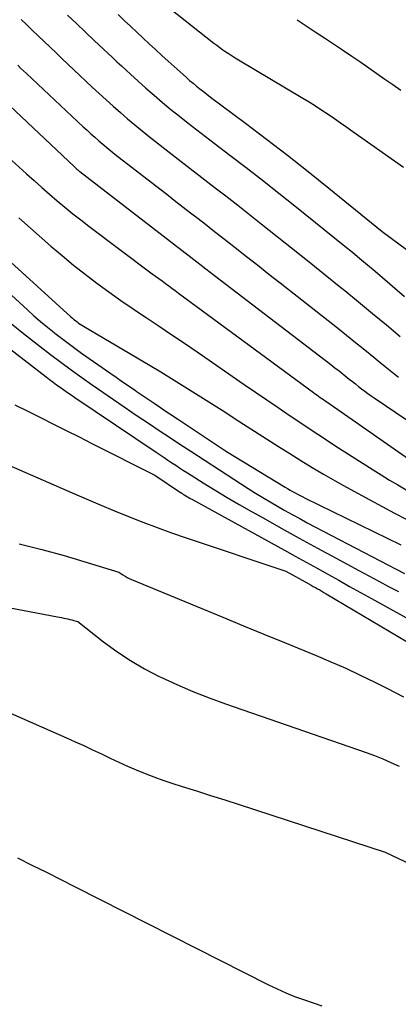
# Model space of a CAD drawing. Units: inches. Extents: x 2609447 to 2612402, y 1507319 to 1510010.
# Drawn here: x 2609890 to 2609945, y 1509019 to 1509160 of the extents above; entities that cross this region are included whole.
import ezdxf

# ---------------------------------------------------------------- set-up
doc = ezdxf.new("R2010")
doc.units = ezdxf.units.IN
doc.header["$MEASUREMENT"] = 0
doc.layers.add('Tile_2643_34_SW_contour_2ft', color=34, linetype='Continuous')

msp = doc.modelspace()

# ---------------------------------------------------------------- linework, layer by layer
at = {"layer": 'Tile_2643_34_SW_contour_2ft'}
for points in [[(2609905.72, 1509166.72, 7854), (2609918.25, 1509156.79, 7854), (2609918.67, 1509156.47, 7854), (2609919.1, 1509156.15, 7854), (2609919.53, 1509155.84, 7854), (2609919.97, 1509155.54, 7854), (2609920.41, 1509155.24, 7854), (2609920.86, 1509154.95, 7854), (2609921.31, 1509154.67, 7854), (2609921.76, 1509154.4, 7854), (2609930.95, 1509148.92, 7854), (2609931.87, 1509148.36, 7854), (2609932.78, 1509147.79, 7854), (2609933.69, 1509147.2, 7854), (2609934.59, 1509146.61, 7854), (2609935.48, 1509146, 7854), (2609936.37, 1509145.39, 7854), (2609937.26, 1509144.77, 7854), (2609938.14, 1509144.16, 7854), (2609945.39, 1509139.04, 7854)], [(2609897.31, 1509160.79, 7858), (2609898.59, 1509159.57, 7858), (2609899.87, 1509158.36, 7858), (2609901.14, 1509157.15, 7858), (2609901.79, 1509156.54, 7858), (2609902.43, 1509155.93, 7858), (2609903.08, 1509155.32, 7858), (2609903.73, 1509154.71, 7858), (2609904.38, 1509154.11, 7858), (2609905.03, 1509153.51, 7858), (2609905.68, 1509152.91, 7858), (2609906.34, 1509152.32, 7858), (2609908.53, 1509150.36, 7858), (2609909.71, 1509149.32, 7858), (2609910.9, 1509148.3, 7858), (2609912.11, 1509147.3, 7858), (2609913.33, 1509146.31, 7858), (2609914.56, 1509145.34, 7858), (2609915.8, 1509144.38, 7858), (2609917.05, 1509143.42, 7858), (2609918.29, 1509142.46, 7858), (2609920.51, 1509140.78, 7858), (2609922.86, 1509138.98, 7858), (2609925.2, 1509137.17, 7858), (2609927.52, 1509135.34, 7858), (2609929.84, 1509133.49, 7858), (2609936.97, 1509127.76, 7858), (2609938.06, 1509126.88, 7858), (2609939.15, 1509125.99, 7858), (2609940.22, 1509125.09, 7858), (2609941.3, 1509124.19, 7858), (2609942.36, 1509123.28, 7858), (2609943.43, 1509122.37, 7858), (2609944.49, 1509121.46, 7858), (2609945.54, 1509120.54, 7858)], [(2609904.53, 1509160.88, 7856), (2609905.42, 1509160.03, 7856), (2609906.31, 1509159.19, 7856), (2609907.21, 1509158.35, 7856), (2609908.1, 1509157.51, 7856), (2609909, 1509156.68, 7856), (2609909.9, 1509155.85, 7856), (2609910.81, 1509155.02, 7856), (2609911.71, 1509154.19, 7856), (2609913.83, 1509152.27, 7856), (2609914.31, 1509151.85, 7856), (2609914.78, 1509151.43, 7856), (2609915.27, 1509151.03, 7856), (2609915.76, 1509150.63, 7856), (2609916.26, 1509150.23, 7856), (2609916.76, 1509149.84, 7856), (2609917.26, 1509149.46, 7856), (2609917.76, 1509149.07, 7856), (2609922.78, 1509145.32, 7856), (2609925.78, 1509143.04, 7856), (2609928.77, 1509140.74, 7856), (2609931.73, 1509138.41, 7856), (2609934.67, 1509136.06, 7856), (2609942.34, 1509129.84, 7856), (2609945.79, 1509127.28, 7856)], [(2609890.66, 1509160.17, 7860), (2609891.42, 1509159.43, 7860), (2609892.27, 1509158.62, 7860), (2609893.11, 1509157.81, 7860), (2609893.96, 1509157, 7860), (2609894.81, 1509156.19, 7860), (2609895.66, 1509155.38, 7860), (2609896.51, 1509154.57, 7860), (2609897.37, 1509153.77, 7860), (2609898.22, 1509152.97, 7860), (2609900.85, 1509150.5, 7860), (2609901.85, 1509149.58, 7860), (2609902.85, 1509148.66, 7860), (2609903.86, 1509147.76, 7860), (2609904.87, 1509146.86, 7860), (2609905.9, 1509145.97, 7860), (2609906.93, 1509145.1, 7860), (2609907.98, 1509144.24, 7860), (2609909.04, 1509143.39, 7860), (2609911.44, 1509141.51, 7860), (2609913.14, 1509140.19, 7860), (2609914.84, 1509138.87, 7860), (2609916.54, 1509137.56, 7860), (2609918.24, 1509136.24, 7860), (2609919.95, 1509134.93, 7860), (2609921.65, 1509133.61, 7860), (2609923.34, 1509132.29, 7860), (2609925.03, 1509130.95, 7860), (2609927.32, 1509129.15, 7860), (2609929.6, 1509127.33, 7860), (2609931.88, 1509125.5, 7860), (2609934.16, 1509123.67, 7860), (2609936.43, 1509121.83, 7860), (2609936.96, 1509121.4, 7860), (2609938.95, 1509119.77, 7860), (2609940.95, 1509118.13, 7860), (2609942.93, 1509116.48, 7860), (2609944.91, 1509114.83, 7860)], [(2609930.14, 1509160.13, 7852), (2609931.44, 1509159.26, 7852), (2609932.75, 1509158.39, 7852), (2609934.06, 1509157.54, 7852), (2609935.37, 1509156.68, 7852), (2609936.67, 1509155.81, 7852), (2609937.97, 1509154.93, 7852), (2609939.26, 1509154.04, 7852), (2609942.7, 1509151.63, 7852), (2609943.85, 1509150.84, 7852), (2609945.01, 1509150.05, 7852)], [(2609890.18, 1509153.62, 7862), (2609890.6, 1509153.22, 7862), (2609891.03, 1509152.82, 7862), (2609891.45, 1509152.42, 7862), (2609899.55, 1509144.82, 7862), (2609900.1, 1509144.31, 7862), (2609900.65, 1509143.8, 7862), (2609901.21, 1509143.31, 7862), (2609901.77, 1509142.81, 7862), (2609902.34, 1509142.33, 7862), (2609902.92, 1509141.85, 7862), (2609903.5, 1509141.38, 7862), (2609904.09, 1509140.92, 7862), (2609911.74, 1509134.97, 7862), (2609912.8, 1509134.15, 7862), (2609913.86, 1509133.33, 7862), (2609914.92, 1509132.51, 7862), (2609915.98, 1509131.69, 7862), (2609917.04, 1509130.87, 7862), (2609918.1, 1509130.05, 7862), (2609919.15, 1509129.23, 7862), (2609920.21, 1509128.41, 7862), (2609921.31, 1509127.54, 7862), (2609922.92, 1509126.28, 7862), (2609924.53, 1509125.02, 7862), (2609926.13, 1509123.76, 7862), (2609927.73, 1509122.5, 7862), (2609935.92, 1509116.05, 7862), (2609937.23, 1509115.02, 7862), (2609938.52, 1509113.98, 7862), (2609939.82, 1509112.94, 7862), (2609941.11, 1509111.89, 7862), (2609941.77, 1509111.34, 7862), (2609942.73, 1509110.56, 7862), (2609943.69, 1509109.79, 7862), (2609944.65, 1509109.03, 7862)], [(2609885.6, 1509151, 7864), (2609898.25, 1509139.12, 7864), (2609898.35, 1509139.03, 7864), (2609898.45, 1509138.93, 7864), (2609898.56, 1509138.84, 7864), (2609898.66, 1509138.75, 7864), (2609898.77, 1509138.67, 7864), (2609898.87, 1509138.58, 7864), (2609898.98, 1509138.49, 7864), (2609899.09, 1509138.41, 7864), (2609912.06, 1509128.41, 7864), (2609912.47, 1509128.09, 7864), (2609912.88, 1509127.77, 7864), (2609913.3, 1509127.45, 7864), (2609913.71, 1509127.13, 7864), (2609914.13, 1509126.81, 7864), (2609914.54, 1509126.49, 7864), (2609914.95, 1509126.17, 7864), (2609915.37, 1509125.85, 7864), (2609915.81, 1509125.5, 7864), (2609916.44, 1509125.01, 7864), (2609917.08, 1509124.52, 7864), (2609917.71, 1509124.04, 7864), (2609918.35, 1509123.55, 7864), (2609934.96, 1509110.83, 7864), (2609935.56, 1509110.37, 7864), (2609936.15, 1509109.91, 7864), (2609936.74, 1509109.44, 7864), (2609937.32, 1509108.98, 7864), (2609937.62, 1509108.73, 7864), (2609938.06, 1509108.39, 7864), (2609938.5, 1509108.04, 7864), (2609938.94, 1509107.69, 7864), (2609939.38, 1509107.35, 7864), (2609939.83, 1509107.01, 7864), (2609940.28, 1509106.68, 7864), (2609940.73, 1509106.36, 7864), (2609941.19, 1509106.04, 7864), (2609947.4, 1509101.85, 7864)], [(2609885.62, 1509143.35, 7866), (2609891.44, 1509138.09, 7866), (2609892.52, 1509137.12, 7866), (2609893.61, 1509136.15, 7866), (2609894.71, 1509135.2, 7866), (2609895.81, 1509134.25, 7866), (2609896.93, 1509133.31, 7866), (2609898.05, 1509132.39, 7866), (2609899.2, 1509131.49, 7866), (2609900.35, 1509130.61, 7866), (2609909.44, 1509123.8, 7866), (2609909.9, 1509123.45, 7866), (2609910.37, 1509123.11, 7866), (2609910.84, 1509122.77, 7866), (2609911.31, 1509122.42, 7866), (2609911.78, 1509122.08, 7866), (2609912.25, 1509121.74, 7866), (2609912.72, 1509121.4, 7866), (2609913.19, 1509121.05, 7866), (2609932.52, 1509106.81, 7866), (2609932.75, 1509106.64, 7866), (2609932.99, 1509106.47, 7866), (2609933.22, 1509106.3, 7866), (2609933.45, 1509106.13, 7866), (2609933.69, 1509105.97, 7866), (2609933.92, 1509105.8, 7866), (2609934.15, 1509105.64, 7866), (2609934.39, 1509105.47, 7866), (2609946.11, 1509097.34, 7866)], [(2609890.35, 1509131.81, 7868), (2609894.94, 1509127.77, 7868), (2609896.54, 1509126.39, 7868), (2609898.17, 1509125.04, 7868), (2609899.83, 1509123.74, 7868), (2609901.51, 1509122.46, 7868), (2609903.22, 1509121.22, 7868), (2609904.95, 1509119.99, 7868), (2609906.69, 1509118.79, 7868), (2609908.44, 1509117.61, 7868), (2609908.57, 1509117.53, 7868), (2609910.4, 1509116.32, 7868), (2609912.22, 1509115.09, 7868), (2609914.03, 1509113.86, 7868), (2609915.84, 1509112.63, 7868), (2609922.59, 1509107.98, 7868), (2609924.2, 1509106.87, 7868), (2609925.81, 1509105.76, 7868), (2609927.43, 1509104.66, 7868), (2609929.04, 1509103.56, 7868), (2609930.67, 1509102.47, 7868), (2609932.29, 1509101.39, 7868), (2609933.93, 1509100.32, 7868), (2609935.57, 1509099.26, 7868), (2609941.03, 1509095.78, 7868), (2609942.2, 1509095.04, 7868), (2609943.37, 1509094.31, 7868), (2609944.56, 1509093.6, 7868), (2609945.75, 1509092.91, 7868)], [(2609883.8, 1509130.32, 7870), (2609897.79, 1509117.64, 7870), (2609898, 1509117.45, 7870), (2609898.22, 1509117.27, 7870), (2609898.44, 1509117.1, 7870), (2609898.67, 1509116.93, 7870), (2609898.9, 1509116.76, 7870), (2609899.13, 1509116.6, 7870), (2609899.37, 1509116.45, 7870), (2609899.61, 1509116.31, 7870), (2609909.12, 1509110.68, 7870), (2609910.66, 1509109.76, 7870), (2609912.19, 1509108.83, 7870), (2609913.72, 1509107.88, 7870), (2609915.24, 1509106.93, 7870), (2609916.76, 1509105.97, 7870), (2609918.27, 1509105.01, 7870), (2609919.79, 1509104.04, 7870), (2609921.3, 1509103.08, 7870), (2609927.5, 1509099.11, 7870), (2609929.1, 1509098.1, 7870), (2609930.71, 1509097.1, 7870), (2609932.33, 1509096.12, 7870), (2609933.95, 1509095.15, 7870), (2609935.59, 1509094.2, 7870), (2609937.24, 1509093.27, 7870), (2609938.89, 1509092.36, 7870), (2609940.56, 1509091.46, 7870), (2609944.08, 1509089.59, 7870), (2609945.76, 1509088.71, 7870)], [(2609884.05, 1509125.49, 7872), (2609891.58, 1509118.64, 7872), (2609892.51, 1509117.8, 7872), (2609893.46, 1509116.98, 7872), (2609894.42, 1509116.18, 7872), (2609895.4, 1509115.39, 7872), (2609895.48, 1509115.32, 7872), (2609896.43, 1509114.59, 7872), (2609897.38, 1509113.86, 7872), (2609898.35, 1509113.16, 7872), (2609899.32, 1509112.46, 7872), (2609903.36, 1509109.64, 7872), (2609904.28, 1509109, 7872), (2609905.19, 1509108.37, 7872), (2609906.11, 1509107.74, 7872), (2609907.02, 1509107.11, 7872), (2609907.14, 1509107.03, 7872), (2609908, 1509106.45, 7872), (2609908.86, 1509105.86, 7872), (2609909.72, 1509105.28, 7872), (2609910.59, 1509104.7, 7872), (2609911.58, 1509104.03, 7872), (2609911.94, 1509103.78, 7872), (2609912.31, 1509103.54, 7872), (2609912.68, 1509103.29, 7872), (2609913.04, 1509103.05, 7872), (2609920.05, 1509098.4, 7872), (2609928.44, 1509093.29, 7872), (2609928.79, 1509093.08, 7872), (2609929.14, 1509092.88, 7872), (2609929.5, 1509092.68, 7872), (2609929.86, 1509092.48, 7872), (2609930.22, 1509092.29, 7872), (2609930.58, 1509092.1, 7872), (2609930.95, 1509091.91, 7872), (2609931.31, 1509091.73, 7872), (2609945.01, 1509085.05, 7872)], [(2609881.6, 1509118.8, 7876), (2609894.23, 1509109.08, 7876), (2609894.73, 1509108.7, 7876), (2609895.24, 1509108.32, 7876), (2609895.75, 1509107.94, 7876), (2609896.27, 1509107.57, 7876), (2609896.78, 1509107.2, 7876), (2609897.3, 1509106.84, 7876), (2609897.83, 1509106.48, 7876), (2609898.35, 1509106.12, 7876), (2609910, 1509098.28, 7876), (2609910.55, 1509097.91, 7876), (2609911.11, 1509097.53, 7876), (2609911.66, 1509097.16, 7876), (2609912.22, 1509096.79, 7876), (2609912.78, 1509096.42, 7876), (2609913.34, 1509096.05, 7876), (2609913.9, 1509095.69, 7876), (2609914.47, 1509095.33, 7876), (2609916.73, 1509093.92, 7876), (2609918.43, 1509092.86, 7876), (2609920.15, 1509091.83, 7876), (2609921.88, 1509090.82, 7876), (2609923.62, 1509089.82, 7876), (2609925.28, 1509088.89, 7876), (2609927.86, 1509087.45, 7876), (2609930.45, 1509086.01, 7876), (2609933.05, 1509084.59, 7876), (2609935.64, 1509083.17, 7876), (2609938.99, 1509081.36, 7876), (2609940.41, 1509080.6, 7876), (2609941.83, 1509079.84, 7876), (2609943.25, 1509079.1, 7876), (2609944.68, 1509078.36, 7876)], [(2609889.25, 1509116.68, 7874), (2609891, 1509115.28, 7874), (2609893.4, 1509113.4, 7874), (2609894.87, 1509112.27, 7874), (2609896.34, 1509111.15, 7874), (2609897.83, 1509110.06, 7874), (2609899.33, 1509108.98, 7874), (2609900.85, 1509107.92, 7874), (2609902.37, 1509106.87, 7874), (2609903.89, 1509105.82, 7874), (2609905.42, 1509104.78, 7874), (2609906.53, 1509104.03, 7874), (2609907.58, 1509103.32, 7874), (2609908.62, 1509102.62, 7874), (2609909.67, 1509101.91, 7874), (2609910.72, 1509101.21, 7874), (2609911.77, 1509100.51, 7874), (2609912.82, 1509099.81, 7874), (2609913.88, 1509099.12, 7874), (2609914.94, 1509098.43, 7874), (2609923.17, 1509093.1, 7874), (2609924.2, 1509092.45, 7874), (2609925.23, 1509091.8, 7874), (2609926.28, 1509091.18, 7874), (2609927.33, 1509090.56, 7874), (2609928.39, 1509089.96, 7874), (2609929.46, 1509089.37, 7874), (2609930.53, 1509088.79, 7874), (2609931.61, 1509088.21, 7874), (2609945.52, 1509080.94, 7874)], [(2609889.77, 1509105.08, 7878), (2609891.61, 1509104.16, 7878), (2609893.45, 1509103.24, 7878), (2609895.29, 1509102.32, 7878), (2609897.13, 1509101.4, 7878), (2609898.96, 1509100.47, 7878), (2609900.8, 1509099.55, 7878), (2609909.81, 1509095, 7878), (2609913.46, 1509092.55, 7878), (2609913.52, 1509092.5, 7878), (2609913.59, 1509092.46, 7878), (2609913.65, 1509092.42, 7878), (2609913.72, 1509092.37, 7878), (2609913.78, 1509092.33, 7878), (2609913.84, 1509092.29, 7878), (2609913.91, 1509092.25, 7878), (2609913.98, 1509092.21, 7878), (2609914.25, 1509092.04, 7878), (2609914.45, 1509091.92, 7878), (2609914.66, 1509091.8, 7878), (2609914.86, 1509091.69, 7878), (2609915.07, 1509091.57, 7878), (2609928.33, 1509084.29, 7878), (2609929.89, 1509083.43, 7878), (2609931.45, 1509082.57, 7878), (2609933, 1509081.71, 7878), (2609934.56, 1509080.84, 7878), (2609936.11, 1509079.98, 7878), (2609937.67, 1509079.11, 7878), (2609939.23, 1509078.24, 7878), (2609940.78, 1509077.38, 7878), (2609945.71, 1509074.64, 7878)], [(2609885.48, 1509097.89, 7880), (2609897.95, 1509092.48, 7880), (2609899.97, 1509091.62, 7880), (2609901.99, 1509090.76, 7880), (2609904.01, 1509089.92, 7880), (2609906.04, 1509089.09, 7880), (2609908.08, 1509088.28, 7880), (2609910.13, 1509087.5, 7880), (2609912.19, 1509086.76, 7880), (2609914.26, 1509086.04, 7880), (2609928.53, 1509081.27, 7880), (2609931.85, 1509079.46, 7880), (2609932.16, 1509079.29, 7880), (2609932.47, 1509079.11, 7880), (2609932.78, 1509078.94, 7880), (2609933.09, 1509078.77, 7880), (2609933.39, 1509078.59, 7880), (2609933.7, 1509078.42, 7880), (2609934, 1509078.24, 7880), (2609934.31, 1509078.06, 7880), (2609949.76, 1509068.91, 7880)], [(2609890.39, 1509085.17, 7882), (2609893.62, 1509084.4, 7882), (2609896.82, 1509083.52, 7882), (2609904.66, 1509081.14, 7882), (2609905.24, 1509080.75, 7882), (2609905.53, 1509080.56, 7882), (2609905.83, 1509080.39, 7882), (2609906.14, 1509080.23, 7882), (2609906.46, 1509080.09, 7882), (2609919.55, 1509074.69, 7882), (2609922.48, 1509073.48, 7882), (2609925.41, 1509072.28, 7882), (2609928.34, 1509071.08, 7882), (2609931.28, 1509069.87, 7882), (2609932.88, 1509069.22, 7882), (2609935, 1509068.32, 7882), (2609937.11, 1509067.39, 7882), (2609939.19, 1509066.42, 7882), (2609941.26, 1509065.41, 7882), (2609942.99, 1509064.54, 7882), (2609944.18, 1509063.94, 7882), (2609945.37, 1509063.33, 7882)], [(2609864.74, 1509080.64, 7884), (2609895.87, 1509074.75, 7884), (2609896.17, 1509074.69, 7884), (2609896.46, 1509074.64, 7884), (2609896.76, 1509074.58, 7884), (2609897.06, 1509074.52, 7884), (2609897.08, 1509074.52, 7884), (2609897.36, 1509074.46, 7884), (2609897.64, 1509074.39, 7884), (2609897.93, 1509074.32, 7884), (2609898.2, 1509074.24, 7884), (2609898.76, 1509074.07, 7884), (2609902.47, 1509071.18, 7884), (2609904.37, 1509069.8, 7884), (2609906.32, 1509068.5, 7884), (2609908.34, 1509067.33, 7884), (2609910.42, 1509066.23, 7884), (2609910.68, 1509066.11, 7884), (2609912.95, 1509065.06, 7884), (2609915.24, 1509064.06, 7884), (2609917.56, 1509063.15, 7884), (2609919.9, 1509062.29, 7884), (2609940.03, 1509055.35, 7884), (2609941.23, 1509054.91, 7884), (2609942.41, 1509054.44, 7884), (2609943.58, 1509053.93, 7884), (2609944.74, 1509053.39, 7884)], [(2609888.38, 1509061.32, 7886), (2609897.15, 1509057.46, 7886), (2609898.41, 1509056.9, 7886), (2609899.66, 1509056.33, 7886), (2609900.9, 1509055.75, 7886), (2609902.15, 1509055.16, 7886), (2609902.16, 1509055.15, 7886), (2609903.4, 1509054.56, 7886), (2609904.63, 1509053.98, 7886), (2609905.88, 1509053.42, 7886), (2609907.13, 1509052.87, 7886), (2609908.4, 1509052.35, 7886), (2609909.67, 1509051.85, 7886), (2609910.96, 1509051.4, 7886), (2609912.25, 1509050.97, 7886), (2609913.72, 1509050.51, 7886), (2609915.75, 1509049.87, 7886), (2609917.78, 1509049.22, 7886), (2609919.82, 1509048.57, 7886), (2609921.85, 1509047.91, 7886), (2609942.74, 1509041.09, 7886), (2609967.38, 1509029.44, 7886)], [(2609890.15, 1509040.28, 7888), (2609892.22, 1509039.26, 7888), (2609894.29, 1509038.24, 7888), (2609896.35, 1509037.21, 7888), (2609898.41, 1509036.17, 7888), (2609926.05, 1509022.15, 7888), (2609927.28, 1509021.55, 7888), (2609928.53, 1509021, 7888), (2609929.8, 1509020.49, 7888), (2609931.09, 1509020.03, 7888), (2609933.69, 1509019.15, 7888)]]:
    msp.add_polyline3d(points, dxfattribs=at)

doc.saveas('drawing.dxf')
